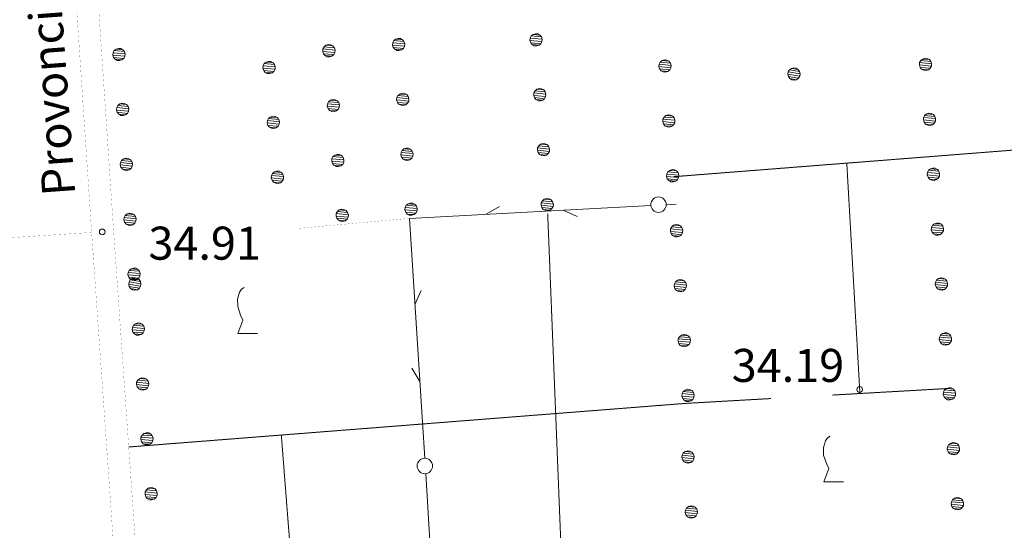
# Model space of a CAD drawing. Units: inches. Extents: x 1424800 to 1436565, y 4495307 to 4504127.
# Drawn here: x 1433294 to 1433741, y 4501674 to 4501906 of the extents above; entities that cross this region are included whole.
import ezdxf
from ezdxf.enums import TextEntityAlignment as Align

# ---------------------------------------------------------------- set-up
doc = ezdxf.new("R2010")
doc.units = ezdxf.units.IN
doc.header["$MEASUREMENT"] = 0
doc.linetypes.add('HIDDEN', pattern=[0.375, 0.25, -0.125])
for name, color, linetype, lineweight in [('ALBERO', 7, 'Continuous', 0), ('CARRARECCIA', 7, 'Continuous', 0), ('DIVIS_COLTU', 7, 'Continuous', 0), ('LIMITE_BOSCO', 7, 'Continuous', 0), ('PUNTO_QUOTA', 7, 'Continuous', 0), ('QUOTA', 7, 'Continuous', 0), ('SIEPE', 7, 'Continuous', 0), ('STRADA_1_CORSIA', 7, 'Continuous', 0), ('TOPONOMAS', 7, 'Continuous', 0), ('VITE', 7, 'Continuous', 0)]:
    doc.layers.add(name, color=color, linetype=linetype, lineweight=lineweight)
doc.styles.add('ROMANT', font='ROMANT.shx', dxfattribs={"height": 0.2})
doc.styles.add('TEL', font='TEL.shx', dxfattribs={"height": 0.2})

# ---------------------------------------------------------------- blocks, each defined once
blk = doc.blocks.new('ALBERO')
at = {"layer": 'ALBERO', "color": 3, "linetype": 'Continuous'}
mesh = blk.add_polyface(dxfattribs=at)
corners = [(1.81, 2.05), (-1.24, 2.55), (2.46, 1.15), (-2.14, 1.95), (2.71, 0.1), (-2.74, 1), (2.51, -1), (-2.89, -0.05), (1.96, -1.9), (-2.64, -1.15), (1.06, -2.55), (-2.04, -2.05), (-0.04, -2.8), (-1.09, -2.6), (-0.19, 2.8), (0.91, 2.65)]
mesh.append_faces([[corners[k] for k in face] for face in [(1, 0, 15, 14), (10, 11, 13, 12)]], dxfattribs={"vtx0": -1, "color": 3})
mesh.append_faces([[corners[k] for k in face] for face in [(0, 1, 3, 2), (2, 3, 5, 4), (4, 5, 7, 6), (6, 7, 9, 8), (8, 9, 11, 10)]], dxfattribs={"vtx0": -1, "vtx2": -1, "color": 3})
blk = doc.blocks.new('VITE')
at = {"layer": 'VITE', "color": 3, "linetype": 'Continuous'}
blk.add_lwpolyline([(4.49, 0), (-4.49, 0), (-2.25, 6.07), (-3.26, 8.37), (-4.56, 12.24), (-4.67, 15.62), (-3.77, 18.76), (-2.87, 20.12), (-1.63, 20.83)], dxfattribs=at)
blk = doc.blocks.new('PUNTO')
at = {"layer": 'PUNTO_QUOTA', "color": 1, "linetype": 'Continuous'}
blk.add_circle((0, 0), 1.3, dxfattribs=at)

msp = doc.modelspace()

# ---------------------------------------------------------------- linework, layer by layer
at = {"layer": 'CARRARECCIA', "color": 1, "linetype": 'Continuous', "const_width": 0.05}
for points in [[(1433352.06, 4501811.89), (1433350.97, 4501811.93)], [(1433470.68, 4501815.68), (1433420.88, 4501811.21)], [(1433326.3, 4501809.3), (1433276.41, 4501806.06)], [(1433400.94, 4501810.2), (1433397.09, 4501810.33)]]:
    msp.add_lwpolyline(points, dxfattribs=at)
at = {"layer": 'DIVIS_COLTU', "color": 3, "linetype": 'HIDDEN'}
for p, q in [((1433590.78, 4501834.62), (1433828.89, 4501853.26)), ((1433669.48, 4501840.78), (1433675.44, 4501736.15)), ((1433540.32, 4501648.14), (1433533.55, 4501817.91)), ((1433662.95, 4501735.41), (1433714.53, 4501738.34)), ((1433343.15, 4501711.82), (1433596.25, 4501731.63)), ((1433596.25, 4501731.63), (1433635.03, 4501733.83)), ((1433412.5, 4501717.25), (1433427.89, 4501520.36))]:
    msp.add_line(p, q, dxfattribs=at)
at = {"layer": 'SIEPE', "color": 3, "linetype": 'Continuous'}
for p, q in [((1433470.68, 4501815.68), (1433580.43, 4501821.52)), ((1433505.63, 4501817.55), (1433511.63, 4501821.12)), ((1433587.4, 4501821.89), (1433591.88, 4501822.13)), ((1433540.58, 4501819.4), (1433546.94, 4501816.47)), ((1433473.23, 4501776.54), (1433476.08, 4501782.93)), ((1433475.49, 4501741.62), (1433471.85, 4501747.57)), ((1433484.81, 4501590.01), (1433478.13, 4501699.72))]:
    msp.add_line(p, q, dxfattribs=at)
msp.add_lwpolyline([(1433477.7, 4501706.69), (1433476.7, 4501723.17), (1433470.68, 4501815.68)], dxfattribs=at)
for centre in [(1433583.9, 4501821.92), (1433477.7, 4501703.19)]:
    msp.add_circle(centre, 3.5, dxfattribs=at)
at = {"layer": 'STRADA_1_CORSIA', "color": 1, "linetype": 'Continuous', "const_width": 0.05}
for points in [[(1433302.09, 4502163), (1433313.12, 4502005.94), (1433326.22, 4501810.45), (1433341.06, 4501598.47), (1433350.31, 4501461.25)], [(1433312.15, 4502162.65), (1433323.1, 4502006.62), (1433336.2, 4501811.13), (1433351.04, 4501599.15), (1433360.19, 4501463.42)]]:
    msp.add_lwpolyline(points, dxfattribs=at)

# ---------------------------------------------------------------- block references
at = {"layer": 'ALBERO', "color": 3, "linetype": 'Continuous'}
for p in [(1433645.6, 4501881.22), (1433346.02, 4501785.83)]:
    msp.add_blockref('ALBERO', p, dxfattribs=at)
at = {"layer": 'PUNTO_QUOTA', "color": 1, "linetype": 'Continuous'}
for p in [(1433331.11, 4501809.52), (1433675.34, 4501737.94)]:
    msp.add_blockref('PUNTO', p, dxfattribs=at)
at = {"layer": 'VITE', "color": 3, "linetype": 'Continuous'}
for p in [(1433397.23, 4501763.4), (1433663.51, 4501695.93)]:
    msp.add_blockref('VITE', p, dxfattribs=at)

# ---------------------------------------------------------------- texts
at = {"layer": 'QUOTA', "color": 7, "linetype": 'Continuous', "style": 'ROMANT'}
for s, p in [('34.91', (1433352.11, 4501811.92)), ('34.19', (1433617.18, 4501756.38))]:
    msp.add_text(s, height=15, dxfattribs=at).set_placement(p, align=Align.TOP_LEFT)
at = {"layer": 'TOPONOMAS', "color": 4, "linetype": 'Continuous', "style": 'TEL'}
msp.add_text('Provonciale', height=15, rotation=94.166, dxfattribs=at).set_placement((1433303.95, 4501825.39), align=Align.TOP_LEFT)

# ---------------------------------------------------------------- meshes
at = {"layer": 'LIMITE_BOSCO', "color": 3, "linetype": 'Continuous'}
mesh = msp.add_polyface(dxfattribs=at)
corners = [(1433467.59, 4501896.87), (1433464.46, 4501897.13), (1433468.25, 4501896.02), (1433463.61, 4501896.47), (1433468.58, 4501894.99), (1433463.13, 4501895.48), (1433468.52, 4501893.88), (1433463.01, 4501894.42), (1433467.99, 4501892.94), (1433463.34, 4501893.34), (1433467.14, 4501892.22), (1433464.06, 4501892.49), (1433466.11, 4501891.89), (1433465, 4501892.01), (1433465.54, 4501897.47), (1433466.6, 4501897.4)]
mesh.append_faces([[corners[k] for k in face] for face in [(1, 0, 15, 14), (10, 11, 13, 12)]], dxfattribs={"vtx0": -1, "color": 3})
mesh.append_faces([[corners[k] for k in face] for face in [(0, 1, 3, 2), (2, 3, 5, 4), (4, 5, 7, 6), (6, 7, 9, 8), (8, 9, 11, 10)]], dxfattribs={"vtx0": -1, "vtx2": -1, "color": 3})
mesh = msp.add_polyface(dxfattribs=at)
corners = [(1433530.04, 4501898.98), (1433526.97, 4501899.28), (1433530.75, 4501898.13), (1433526.11, 4501898.57), (1433531.08, 4501897.05), (1433525.58, 4501897.63), (1433530.95, 4501895.99), (1433525.5, 4501896.52), (1433530.46, 4501895), (1433525.82, 4501895.49), (1433529.61, 4501894.34), (1433526.48, 4501894.63), (1433528, 4501899.6), (1433529.11, 4501899.47), (1433528.53, 4501894.02), (1433527.47, 4501894.1)]
mesh.append_faces([[corners[k] for k in face] for face in [(1, 0, 13, 12), (10, 11, 15, 14)]], dxfattribs={"vtx0": -1, "color": 3})
mesh.append_faces([[corners[k] for k in face] for face in [(0, 1, 3, 2), (2, 3, 5, 4), (4, 5, 7, 6), (6, 7, 9, 8), (8, 9, 11, 10)]], dxfattribs={"vtx0": -1, "vtx2": -1, "color": 3})
mesh = msp.add_polyface(dxfattribs=at)
corners = [(1433340.53, 4501892.31), (1433337.46, 4501892.6), (1433341.24, 4501891.45), (1433336.6, 4501891.9), (1433341.56, 4501890.37), (1433336.06, 4501890.96), (1433341.43, 4501889.31), (1433335.99, 4501889.85), (1433340.95, 4501888.33), (1433336.3, 4501888.82), (1433340.09, 4501887.67), (1433336.96, 4501887.96), (1433338.49, 4501892.92), (1433339.6, 4501892.8), (1433339.01, 4501887.35), (1433337.95, 4501887.43)]
mesh.append_faces([[corners[k] for k in face] for face in [(1, 0, 13, 12), (10, 11, 15, 14)]], dxfattribs={"vtx0": -1, "color": 3})
mesh.append_faces([[corners[k] for k in face] for face in [(0, 1, 3, 2), (2, 3, 5, 4), (4, 5, 7, 6), (6, 7, 9, 8), (8, 9, 11, 10)]], dxfattribs={"vtx0": -1, "vtx2": -1, "color": 3})
mesh = msp.add_polyface(dxfattribs=at)
corners = [(1433435.88, 4501894.05), (1433432.8, 4501894.31), (1433436.6, 4501893.21), (1433431.96, 4501893.59), (1433436.94, 4501892.13), (1433431.43, 4501892.64), (1433436.83, 4501891.07), (1433431.37, 4501891.53), (1433436.35, 4501890.08), (1433431.7, 4501890.51), (1433435.51, 4501889.41), (1433432.38, 4501889.66), (1433433.83, 4501894.64), (1433434.94, 4501894.53), (1433434.43, 4501889.07), (1433433.37, 4501889.14)]
mesh.append_faces([[corners[k] for k in face] for face in [(1, 0, 13, 12), (10, 11, 15, 14)]], dxfattribs={"vtx0": -1, "color": 3})
mesh.append_faces([[corners[k] for k in face] for face in [(0, 1, 3, 2), (2, 3, 5, 4), (4, 5, 7, 6), (6, 7, 9, 8), (8, 9, 11, 10)]], dxfattribs={"vtx0": -1, "vtx2": -1, "color": 3})
mesh = msp.add_polyface(dxfattribs=at)
corners = [(1433707.04, 4501887.81), (1433703.91, 4501888.09), (1433707.7, 4501886.96), (1433703.06, 4501887.42), (1433708.03, 4501885.93), (1433702.58, 4501886.44), (1433707.96, 4501884.82), (1433702.45, 4501885.37), (1433707.43, 4501883.88), (1433702.78, 4501884.29), (1433706.58, 4501883.17), (1433703.5, 4501883.44), (1433705.55, 4501882.84), (1433704.43, 4501882.96), (1433704.99, 4501888.42), (1433706.05, 4501888.34)]
mesh.append_faces([[corners[k] for k in face] for face in [(1, 0, 15, 14), (10, 11, 13, 12)]], dxfattribs={"vtx0": -1, "color": 3})
mesh.append_faces([[corners[k] for k in face] for face in [(0, 1, 3, 2), (2, 3, 5, 4), (4, 5, 7, 6), (6, 7, 9, 8), (8, 9, 11, 10)]], dxfattribs={"vtx0": -1, "vtx2": -1, "color": 3})
mesh = msp.add_polyface(dxfattribs=at)
corners = [(1433408.73, 4501886.41), (1433405.6, 4501886.67), (1433409.4, 4501885.56), (1433404.75, 4501886.01), (1433409.73, 4501884.53), (1433404.27, 4501885.02), (1433409.66, 4501883.42), (1433404.15, 4501883.96), (1433409.13, 4501882.48), (1433404.49, 4501882.88), (1433408.28, 4501881.76), (1433405.2, 4501882.03), (1433407.26, 4501881.44), (1433406.14, 4501881.55), (1433406.68, 4501887.01), (1433407.74, 4501886.94)]
mesh.append_faces([[corners[k] for k in face] for face in [(1, 0, 15, 14), (10, 11, 13, 12)]], dxfattribs={"vtx0": -1, "color": 3})
mesh.append_faces([[corners[k] for k in face] for face in [(0, 1, 3, 2), (2, 3, 5, 4), (4, 5, 7, 6), (6, 7, 9, 8), (8, 9, 11, 10)]], dxfattribs={"vtx0": -1, "vtx2": -1, "color": 3})
mesh = msp.add_polyface(dxfattribs=at)
corners = [(1433588.62, 4501887.11), (1433585.54, 4501887.39), (1433589.33, 4501886.25), (1433584.69, 4501886.68), (1433589.65, 4501885.17), (1433584.15, 4501885.74), (1433589.53, 4501884.11), (1433584.08, 4501884.63), (1433589.05, 4501883.13), (1433584.4, 4501883.6), (1433588.19, 4501882.47), (1433585.06, 4501882.75), (1433586.57, 4501887.71), (1433587.68, 4501887.59), (1433587.11, 4501882.14), (1433586.05, 4501882.22)]
mesh.append_faces([[corners[k] for k in face] for face in [(1, 0, 13, 12), (10, 11, 15, 14)]], dxfattribs={"vtx0": -1, "color": 3})
mesh.append_faces([[corners[k] for k in face] for face in [(0, 1, 3, 2), (2, 3, 5, 4), (4, 5, 7, 6), (6, 7, 9, 8), (8, 9, 11, 10)]], dxfattribs={"vtx0": -1, "vtx2": -1, "color": 3})
mesh = msp.add_polyface(dxfattribs=at)
corners = [(1433531.73, 4501874.03), (1433528.65, 4501874.32), (1433532.44, 4501873.17), (1433527.8, 4501873.61), (1433532.76, 4501872.09), (1433527.26, 4501872.67), (1433532.63, 4501871.03), (1433527.18, 4501871.57), (1433532.15, 4501870.05), (1433527.5, 4501870.54), (1433531.29, 4501869.39), (1433528.16, 4501869.68), (1433529.68, 4501874.64), (1433530.79, 4501874.52), (1433530.21, 4501869.06), (1433529.15, 4501869.14)]
mesh.append_faces([[corners[k] for k in face] for face in [(1, 0, 13, 12), (10, 11, 15, 14)]], dxfattribs={"vtx0": -1, "color": 3})
mesh.append_faces([[corners[k] for k in face] for face in [(0, 1, 3, 2), (2, 3, 5, 4), (4, 5, 7, 6), (6, 7, 9, 8), (8, 9, 11, 10)]], dxfattribs={"vtx0": -1, "vtx2": -1, "color": 3})
mesh = msp.add_polyface(dxfattribs=at)
corners = [(1433469.48, 4501871.93), (1433466.35, 4501872.19), (1433470.14, 4501871.08), (1433465.5, 4501871.53), (1433470.47, 4501870.05), (1433465.02, 4501870.54), (1433470.41, 4501868.94), (1433464.9, 4501869.48), (1433469.88, 4501868), (1433465.23, 4501868.4), (1433469.03, 4501867.28), (1433465.95, 4501867.55), (1433468, 4501866.95), (1433466.89, 4501867.07), (1433467.43, 4501872.53), (1433468.49, 4501872.46)]
mesh.append_faces([[corners[k] for k in face] for face in [(1, 0, 15, 14), (10, 11, 13, 12)]], dxfattribs={"vtx0": -1, "color": 3})
mesh.append_faces([[corners[k] for k in face] for face in [(0, 1, 3, 2), (2, 3, 5, 4), (4, 5, 7, 6), (6, 7, 9, 8), (8, 9, 11, 10)]], dxfattribs={"vtx0": -1, "vtx2": -1, "color": 3})
mesh = msp.add_polyface(dxfattribs=at)
corners = [(1433342.19, 4501867.35), (1433339.12, 4501867.65), (1433342.9, 4501866.5), (1433338.26, 4501866.94), (1433343.22, 4501865.42), (1433337.72, 4501866), (1433343.09, 4501864.36), (1433337.65, 4501864.9), (1433342.61, 4501863.37), (1433337.97, 4501863.87), (1433341.75, 4501862.71), (1433338.62, 4501863.01), (1433340.15, 4501867.97), (1433341.26, 4501867.84), (1433340.67, 4501862.39), (1433339.61, 4501862.47)]
mesh.append_faces([[corners[k] for k in face] for face in [(1, 0, 13, 12), (10, 11, 15, 14)]], dxfattribs={"vtx0": -1, "color": 3})
mesh.append_faces([[corners[k] for k in face] for face in [(0, 1, 3, 2), (2, 3, 5, 4), (4, 5, 7, 6), (6, 7, 9, 8), (8, 9, 11, 10)]], dxfattribs={"vtx0": -1, "vtx2": -1, "color": 3})
mesh = msp.add_polyface(dxfattribs=at)
corners = [(1433437.89, 4501869.12), (1433434.81, 4501869.38), (1433438.61, 4501868.28), (1433433.97, 4501868.66), (1433438.95, 4501867.2), (1433433.44, 4501867.71), (1433438.84, 4501866.14), (1433433.38, 4501866.6), (1433438.36, 4501865.15), (1433433.72, 4501865.58), (1433437.52, 4501864.48), (1433434.39, 4501864.73), (1433435.84, 4501869.71), (1433436.95, 4501869.6), (1433436.44, 4501864.14), (1433435.38, 4501864.21)]
mesh.append_faces([[corners[k] for k in face] for face in [(1, 0, 13, 12), (10, 11, 15, 14)]], dxfattribs={"vtx0": -1, "color": 3})
mesh.append_faces([[corners[k] for k in face] for face in [(0, 1, 3, 2), (2, 3, 5, 4), (4, 5, 7, 6), (6, 7, 9, 8), (8, 9, 11, 10)]], dxfattribs={"vtx0": -1, "vtx2": -1, "color": 3})
mesh = msp.add_polyface(dxfattribs=at)
corners = [(1433410.63, 4501861.47), (1433407.5, 4501861.74), (1433411.3, 4501860.62), (1433406.65, 4501861.07), (1433411.63, 4501859.59), (1433406.18, 4501860.08), (1433411.56, 4501858.49), (1433406.06, 4501859.02), (1433411.03, 4501857.54), (1433406.39, 4501857.94), (1433410.18, 4501856.83), (1433407.11, 4501857.09), (1433409.16, 4501856.5), (1433408.04, 4501856.61), (1433408.58, 4501862.07), (1433409.64, 4501862)]
mesh.append_faces([[corners[k] for k in face] for face in [(1, 0, 15, 14), (10, 11, 13, 12)]], dxfattribs={"vtx0": -1, "color": 3})
mesh.append_faces([[corners[k] for k in face] for face in [(0, 1, 3, 2), (2, 3, 5, 4), (4, 5, 7, 6), (6, 7, 9, 8), (8, 9, 11, 10)]], dxfattribs={"vtx0": -1, "vtx2": -1, "color": 3})
mesh = msp.add_polyface(dxfattribs=at)
corners = [(1433590.37, 4501862.16), (1433587.29, 4501862.44), (1433591.08, 4501861.31), (1433586.44, 4501861.73), (1433591.4, 4501860.23), (1433585.9, 4501860.79), (1433591.28, 4501859.16), (1433585.83, 4501859.68), (1433590.8, 4501858.18), (1433586.15, 4501858.65), (1433589.94, 4501857.52), (1433586.81, 4501857.8), (1433588.32, 4501862.77), (1433589.43, 4501862.64), (1433588.86, 4501857.19), (1433587.8, 4501857.27)]
mesh.append_faces([[corners[k] for k in face] for face in [(1, 0, 13, 12), (10, 11, 15, 14)]], dxfattribs={"vtx0": -1, "color": 3})
mesh.append_faces([[corners[k] for k in face] for face in [(0, 1, 3, 2), (2, 3, 5, 4), (4, 5, 7, 6), (6, 7, 9, 8), (8, 9, 11, 10)]], dxfattribs={"vtx0": -1, "vtx2": -1, "color": 3})
mesh = msp.add_polyface(dxfattribs=at)
corners = [(1433708.85, 4501862.87), (1433705.73, 4501863.14), (1433709.52, 4501862.01), (1433704.87, 4501862.48), (1433709.84, 4501860.99), (1433704.39, 4501861.49), (1433709.77, 4501859.88), (1433704.27, 4501860.43), (1433709.24, 4501858.94), (1433704.6, 4501859.35), (1433708.39, 4501858.22), (1433705.31, 4501858.5), (1433707.36, 4501857.9), (1433706.25, 4501858.02), (1433706.8, 4501863.47), (1433707.86, 4501863.4)]
mesh.append_faces([[corners[k] for k in face] for face in [(1, 0, 15, 14), (10, 11, 13, 12)]], dxfattribs={"vtx0": -1, "color": 3})
mesh.append_faces([[corners[k] for k in face] for face in [(0, 1, 3, 2), (2, 3, 5, 4), (4, 5, 7, 6), (6, 7, 9, 8), (8, 9, 11, 10)]], dxfattribs={"vtx0": -1, "vtx2": -1, "color": 3})
mesh = msp.add_polyface(dxfattribs=at)
corners = [(1433471.37, 4501846.99), (1433468.24, 4501847.26), (1433472.03, 4501846.14), (1433467.39, 4501846.59), (1433472.36, 4501845.11), (1433466.91, 4501845.6), (1433472.3, 4501844), (1433466.79, 4501844.54), (1433471.76, 4501843.06), (1433467.12, 4501843.46), (1433470.92, 4501842.34), (1433467.84, 4501842.61), (1433469.89, 4501842.02), (1433468.78, 4501842.13), (1433469.32, 4501847.59), (1433470.37, 4501847.52)]
mesh.append_faces([[corners[k] for k in face] for face in [(1, 0, 15, 14), (10, 11, 13, 12)]], dxfattribs={"vtx0": -1, "color": 3})
mesh.append_faces([[corners[k] for k in face] for face in [(0, 1, 3, 2), (2, 3, 5, 4), (4, 5, 7, 6), (6, 7, 9, 8), (8, 9, 11, 10)]], dxfattribs={"vtx0": -1, "vtx2": -1, "color": 3})
mesh = msp.add_polyface(dxfattribs=at)
corners = [(1433533.41, 4501849.07), (1433530.33, 4501849.37), (1433534.12, 4501848.22), (1433529.48, 4501848.66), (1433534.44, 4501847.14), (1433528.94, 4501847.72), (1433534.31, 4501846.08), (1433528.86, 4501846.61), (1433533.83, 4501845.09), (1433529.18, 4501845.58), (1433532.97, 4501844.43), (1433529.84, 4501844.72), (1433531.36, 4501849.69), (1433532.47, 4501849.56), (1433531.89, 4501844.11), (1433530.83, 4501844.19)]
mesh.append_faces([[corners[k] for k in face] for face in [(1, 0, 13, 12), (10, 11, 15, 14)]], dxfattribs={"vtx0": -1, "color": 3})
mesh.append_faces([[corners[k] for k in face] for face in [(0, 1, 3, 2), (2, 3, 5, 4), (4, 5, 7, 6), (6, 7, 9, 8), (8, 9, 11, 10)]], dxfattribs={"vtx0": -1, "vtx2": -1, "color": 3})
mesh = msp.add_polyface(dxfattribs=at)
corners = [(1433343.85, 4501842.4), (1433340.78, 4501842.7), (1433344.56, 4501841.54), (1433339.92, 4501841.99), (1433344.89, 4501840.46), (1433339.38, 4501841.05), (1433344.76, 4501839.4), (1433339.31, 4501839.94), (1433344.27, 4501838.42), (1433339.63, 4501838.91), (1433343.41, 4501837.76), (1433340.29, 4501838.05), (1433341.81, 4501843.01), (1433342.92, 4501842.89), (1433342.33, 4501837.44), (1433341.27, 4501837.52)]
mesh.append_faces([[corners[k] for k in face] for face in [(1, 0, 13, 12), (10, 11, 15, 14)]], dxfattribs={"vtx0": -1, "color": 3})
mesh.append_faces([[corners[k] for k in face] for face in [(0, 1, 3, 2), (2, 3, 5, 4), (4, 5, 7, 6), (6, 7, 9, 8), (8, 9, 11, 10)]], dxfattribs={"vtx0": -1, "vtx2": -1, "color": 3})
mesh = msp.add_polyface(dxfattribs=at)
corners = [(1433439.9, 4501844.2), (1433436.82, 4501844.45), (1433440.62, 4501843.35), (1433435.98, 4501843.73), (1433440.96, 4501842.27), (1433435.45, 4501842.78), (1433440.85, 4501841.21), (1433435.39, 4501841.67), (1433440.38, 4501840.22), (1433435.73, 4501840.65), (1433439.53, 4501839.55), (1433436.4, 4501839.8), (1433437.85, 4501844.78), (1433438.96, 4501844.67), (1433438.45, 4501839.21), (1433437.39, 4501839.28)]
mesh.append_faces([[corners[k] for k in face] for face in [(1, 0, 13, 12), (10, 11, 15, 14)]], dxfattribs={"vtx0": -1, "color": 3})
mesh.append_faces([[corners[k] for k in face] for face in [(0, 1, 3, 2), (2, 3, 5, 4), (4, 5, 7, 6), (6, 7, 9, 8), (8, 9, 11, 10)]], dxfattribs={"vtx0": -1, "vtx2": -1, "color": 3})
mesh = msp.add_polyface(dxfattribs=at)
corners = [(1433710.67, 4501837.92), (1433707.54, 4501838.2), (1433711.33, 4501837.07), (1433706.68, 4501837.53), (1433711.66, 4501836.04), (1433706.21, 4501836.55), (1433711.59, 4501834.93), (1433706.08, 4501835.49), (1433711.05, 4501833.99), (1433706.41, 4501834.41), (1433710.2, 4501833.28), (1433707.12, 4501833.56), (1433709.17, 4501832.95), (1433708.06, 4501833.07), (1433708.62, 4501838.53), (1433709.68, 4501838.45)]
mesh.append_faces([[corners[k] for k in face] for face in [(1, 0, 15, 14), (10, 11, 13, 12)]], dxfattribs={"vtx0": -1, "color": 3})
mesh.append_faces([[corners[k] for k in face] for face in [(0, 1, 3, 2), (2, 3, 5, 4), (4, 5, 7, 6), (6, 7, 9, 8), (8, 9, 11, 10)]], dxfattribs={"vtx0": -1, "vtx2": -1, "color": 3})
mesh = msp.add_polyface(dxfattribs=at)
corners = [(1433412.53, 4501836.54), (1433409.4, 4501836.8), (1433413.2, 4501835.68), (1433408.55, 4501836.13), (1433413.53, 4501834.66), (1433408.08, 4501835.14), (1433413.46, 4501833.55), (1433407.96, 4501834.08), (1433412.93, 4501832.61), (1433408.29, 4501833), (1433412.09, 4501831.89), (1433409.01, 4501832.16), (1433411.06, 4501831.56), (1433409.95, 4501831.68), (1433410.48, 4501837.13), (1433411.54, 4501837.06)]
mesh.append_faces([[corners[k] for k in face] for face in [(1, 0, 15, 14), (10, 11, 13, 12)]], dxfattribs={"vtx0": -1, "color": 3})
mesh.append_faces([[corners[k] for k in face] for face in [(0, 1, 3, 2), (2, 3, 5, 4), (4, 5, 7, 6), (6, 7, 9, 8), (8, 9, 11, 10)]], dxfattribs={"vtx0": -1, "vtx2": -1, "color": 3})
mesh = msp.add_polyface(dxfattribs=at)
corners = [(1433592.12, 4501837.21), (1433589.04, 4501837.49), (1433592.83, 4501836.36), (1433588.19, 4501836.78), (1433593.15, 4501835.28), (1433587.65, 4501835.84), (1433593.03, 4501834.22), (1433587.58, 4501834.74), (1433592.55, 4501833.23), (1433587.9, 4501833.71), (1433591.69, 4501832.57), (1433588.56, 4501832.85), (1433590.07, 4501837.82), (1433591.18, 4501837.69), (1433590.61, 4501832.24), (1433589.55, 4501832.32)]
mesh.append_faces([[corners[k] for k in face] for face in [(1, 0, 13, 12), (10, 11, 15, 14)]], dxfattribs={"vtx0": -1, "color": 3})
mesh.append_faces([[corners[k] for k in face] for face in [(0, 1, 3, 2), (2, 3, 5, 4), (4, 5, 7, 6), (6, 7, 9, 8), (8, 9, 11, 10)]], dxfattribs={"vtx0": -1, "vtx2": -1, "color": 3})
mesh = msp.add_polyface(dxfattribs=at)
corners = [(1433473.26, 4501822.05), (1433470.13, 4501822.32), (1433473.92, 4501821.2), (1433469.27, 4501821.65), (1433474.25, 4501820.17), (1433468.8, 4501820.66), (1433474.18, 4501819.06), (1433468.68, 4501819.6), (1433473.65, 4501818.12), (1433469.01, 4501818.52), (1433472.81, 4501817.41), (1433469.73, 4501817.67), (1433471.78, 4501817.08), (1433470.67, 4501817.19), (1433471.2, 4501822.65), (1433472.26, 4501822.58)]
mesh.append_faces([[corners[k] for k in face] for face in [(1, 0, 15, 14), (10, 11, 13, 12)]], dxfattribs={"vtx0": -1, "color": 3})
mesh.append_faces([[corners[k] for k in face] for face in [(0, 1, 3, 2), (2, 3, 5, 4), (4, 5, 7, 6), (6, 7, 9, 8), (8, 9, 11, 10)]], dxfattribs={"vtx0": -1, "vtx2": -1, "color": 3})
mesh = msp.add_polyface(dxfattribs=at)
corners = [(1433535.09, 4501824.12), (1433532.01, 4501824.41), (1433535.8, 4501823.27), (1433531.16, 4501823.71), (1433536.12, 4501822.19), (1433530.62, 4501822.77), (1433535.99, 4501821.13), (1433530.55, 4501821.66), (1433535.51, 4501820.14), (1433530.87, 4501820.63), (1433534.65, 4501819.48), (1433531.52, 4501819.77), (1433533.04, 4501824.74), (1433534.16, 4501824.61), (1433533.57, 4501819.16), (1433532.51, 4501819.24)]
mesh.append_faces([[corners[k] for k in face] for face in [(1, 0, 13, 12), (10, 11, 15, 14)]], dxfattribs={"vtx0": -1, "color": 3})
mesh.append_faces([[corners[k] for k in face] for face in [(0, 1, 3, 2), (2, 3, 5, 4), (4, 5, 7, 6), (6, 7, 9, 8), (8, 9, 11, 10)]], dxfattribs={"vtx0": -1, "vtx2": -1, "color": 3})
mesh = msp.add_polyface(dxfattribs=at)
corners = [(1433345.52, 4501817.44), (1433342.44, 4501817.74), (1433346.22, 4501816.59), (1433341.58, 4501817.03), (1433346.55, 4501815.51), (1433341.05, 4501816.09), (1433346.42, 4501814.45), (1433340.97, 4501814.99), (1433345.93, 4501813.46), (1433341.29, 4501813.96), (1433345.07, 4501812.8), (1433341.95, 4501813.1), (1433343.47, 4501818.06), (1433344.58, 4501817.93), (1433343.99, 4501812.48), (1433342.93, 4501812.56)]
mesh.append_faces([[corners[k] for k in face] for face in [(1, 0, 13, 12), (10, 11, 15, 14)]], dxfattribs={"vtx0": -1, "color": 3})
mesh.append_faces([[corners[k] for k in face] for face in [(0, 1, 3, 2), (2, 3, 5, 4), (4, 5, 7, 6), (6, 7, 9, 8), (8, 9, 11, 10)]], dxfattribs={"vtx0": -1, "vtx2": -1, "color": 3})
mesh = msp.add_polyface(dxfattribs=at)
corners = [(1433441.92, 4501819.27), (1433438.83, 4501819.52), (1433442.64, 4501818.42), (1433437.99, 4501818.8), (1433442.97, 4501817.35), (1433437.46, 4501817.85), (1433442.86, 4501816.28), (1433437.4, 4501816.75), (1433442.39, 4501815.29), (1433437.74, 4501815.72), (1433441.54, 4501814.62), (1433438.41, 4501814.87), (1433439.86, 4501819.85), (1433440.97, 4501819.74), (1433440.46, 4501814.28), (1433439.4, 4501814.35)]
mesh.append_faces([[corners[k] for k in face] for face in [(1, 0, 13, 12), (10, 11, 15, 14)]], dxfattribs={"vtx0": -1, "color": 3})
mesh.append_faces([[corners[k] for k in face] for face in [(0, 1, 3, 2), (2, 3, 5, 4), (4, 5, 7, 6), (6, 7, 9, 8), (8, 9, 11, 10)]], dxfattribs={"vtx0": -1, "vtx2": -1, "color": 3})
mesh = msp.add_polyface(dxfattribs=at)
corners = [(1433593.87, 4501812.26), (1433590.79, 4501812.55), (1433594.58, 4501811.41), (1433589.94, 4501811.83), (1433594.9, 4501810.33), (1433589.4, 4501810.89), (1433594.78, 4501809.27), (1433589.33, 4501809.79), (1433594.3, 4501808.28), (1433589.65, 4501808.76), (1433593.44, 4501807.62), (1433590.31, 4501807.9), (1433591.82, 4501812.87), (1433592.93, 4501812.75), (1433592.36, 4501807.29), (1433591.3, 4501807.37)]
mesh.append_faces([[corners[k] for k in face] for face in [(1, 0, 13, 12), (10, 11, 15, 14)]], dxfattribs={"vtx0": -1, "color": 3})
mesh.append_faces([[corners[k] for k in face] for face in [(0, 1, 3, 2), (2, 3, 5, 4), (4, 5, 7, 6), (6, 7, 9, 8), (8, 9, 11, 10)]], dxfattribs={"vtx0": -1, "vtx2": -1, "color": 3})
mesh = msp.add_polyface(dxfattribs=at)
corners = [(1433712.48, 4501812.98), (1433709.35, 4501813.25), (1433713.14, 4501812.13), (1433708.5, 4501812.59), (1433713.47, 4501811.1), (1433708.02, 4501811.6), (1433713.4, 4501809.99), (1433707.9, 4501810.54), (1433712.87, 4501809.05), (1433708.22, 4501809.46), (1433712.02, 4501808.33), (1433708.94, 4501808.61), (1433710.99, 4501808.01), (1433709.88, 4501808.13), (1433710.43, 4501813.58), (1433711.49, 4501813.51)]
mesh.append_faces([[corners[k] for k in face] for face in [(1, 0, 15, 14), (10, 11, 13, 12)]], dxfattribs={"vtx0": -1, "color": 3})
mesh.append_faces([[corners[k] for k in face] for face in [(0, 1, 3, 2), (2, 3, 5, 4), (4, 5, 7, 6), (6, 7, 9, 8), (8, 9, 11, 10)]], dxfattribs={"vtx0": -1, "vtx2": -1, "color": 3})
mesh = msp.add_polyface(dxfattribs=at)
corners = [(1433347.33, 4501792.52), (1433344.25, 4501792.78), (1433348.05, 4501791.67), (1433343.4, 4501792.06), (1433348.38, 4501790.59), (1433342.87, 4501791.12), (1433348.26, 4501789.53), (1433342.81, 4501790.01), (1433347.79, 4501788.54), (1433343.14, 4501788.98), (1433346.94, 4501787.87), (1433343.81, 4501788.13), (1433345.27, 4501793.11), (1433346.39, 4501793), (1433345.86, 4501787.54), (1433344.8, 4501787.61)]
mesh.append_faces([[corners[k] for k in face] for face in [(1, 0, 13, 12), (10, 11, 15, 14)]], dxfattribs={"vtx0": -1, "color": 3})
mesh.append_faces([[corners[k] for k in face] for face in [(0, 1, 3, 2), (2, 3, 5, 4), (4, 5, 7, 6), (6, 7, 9, 8), (8, 9, 11, 10)]], dxfattribs={"vtx0": -1, "vtx2": -1, "color": 3})
mesh = msp.add_polyface(dxfattribs=at)
corners = [(1433595.62, 4501787.31), (1433592.54, 4501787.6), (1433596.33, 4501786.46), (1433591.69, 4501786.89), (1433596.65, 4501785.38), (1433591.15, 4501785.95), (1433596.53, 4501784.32), (1433591.08, 4501784.84), (1433596.05, 4501783.33), (1433591.4, 4501783.81), (1433595.19, 4501782.67), (1433592.06, 4501782.95), (1433593.57, 4501787.92), (1433594.68, 4501787.8), (1433594.11, 4501782.34), (1433593.05, 4501782.42)]
mesh.append_faces([[corners[k] for k in face] for face in [(1, 0, 13, 12), (10, 11, 15, 14)]], dxfattribs={"vtx0": -1, "color": 3})
mesh.append_faces([[corners[k] for k in face] for face in [(0, 1, 3, 2), (2, 3, 5, 4), (4, 5, 7, 6), (6, 7, 9, 8), (8, 9, 11, 10)]], dxfattribs={"vtx0": -1, "vtx2": -1, "color": 3})
mesh = msp.add_polyface(dxfattribs=at)
corners = [(1433714.29, 4501788.04), (1433711.17, 4501788.31), (1433714.96, 4501787.18), (1433710.31, 4501787.65), (1433715.28, 4501786.15), (1433709.83, 4501786.66), (1433715.21, 4501785.05), (1433709.71, 4501785.6), (1433714.68, 4501784.1), (1433710.04, 4501784.52), (1433713.83, 4501783.39), (1433710.75, 4501783.67), (1433712.8, 4501783.06), (1433711.69, 4501783.18), (1433712.25, 4501788.64), (1433713.3, 4501788.57)]
mesh.append_faces([[corners[k] for k in face] for face in [(1, 0, 15, 14), (10, 11, 13, 12)]], dxfattribs={"vtx0": -1, "color": 3})
mesh.append_faces([[corners[k] for k in face] for face in [(0, 1, 3, 2), (2, 3, 5, 4), (4, 5, 7, 6), (6, 7, 9, 8), (8, 9, 11, 10)]], dxfattribs={"vtx0": -1, "vtx2": -1, "color": 3})
mesh = msp.add_polyface(dxfattribs=at)
corners = [(1433349.27, 4501767.58), (1433346.19, 4501767.84), (1433349.99, 4501766.74), (1433345.34, 4501767.13), (1433350.32, 4501765.66), (1433344.82, 4501766.18), (1433350.2, 4501764.6), (1433344.75, 4501765.07), (1433349.73, 4501763.61), (1433345.08, 4501764.05), (1433348.88, 4501762.94), (1433345.75, 4501763.2), (1433347.22, 4501768.18), (1433348.33, 4501768.06), (1433347.8, 4501762.6), (1433346.74, 4501762.67)]
mesh.append_faces([[corners[k] for k in face] for face in [(1, 0, 13, 12), (10, 11, 15, 14)]], dxfattribs={"vtx0": -1, "color": 3})
mesh.append_faces([[corners[k] for k in face] for face in [(0, 1, 3, 2), (2, 3, 5, 4), (4, 5, 7, 6), (6, 7, 9, 8), (8, 9, 11, 10)]], dxfattribs={"vtx0": -1, "vtx2": -1, "color": 3})
mesh = msp.add_polyface(dxfattribs=at)
corners = [(1433597.37, 4501762.36), (1433594.29, 4501762.65), (1433598.08, 4501761.51), (1433593.44, 4501761.94), (1433598.4, 4501760.43), (1433592.9, 4501761), (1433598.28, 4501759.37), (1433592.83, 4501759.89), (1433597.8, 4501758.38), (1433593.15, 4501758.86), (1433596.94, 4501757.72), (1433593.81, 4501758), (1433595.32, 4501762.97), (1433596.43, 4501762.85), (1433595.86, 4501757.4), (1433594.8, 4501757.47)]
mesh.append_faces([[corners[k] for k in face] for face in [(1, 0, 13, 12), (10, 11, 15, 14)]], dxfattribs={"vtx0": -1, "color": 3})
mesh.append_faces([[corners[k] for k in face] for face in [(0, 1, 3, 2), (2, 3, 5, 4), (4, 5, 7, 6), (6, 7, 9, 8), (8, 9, 11, 10)]], dxfattribs={"vtx0": -1, "vtx2": -1, "color": 3})
mesh = msp.add_polyface(dxfattribs=at)
corners = [(1433716.11, 4501763.09), (1433712.98, 4501763.37), (1433716.77, 4501762.24), (1433712.13, 4501762.7), (1433717.1, 4501761.21), (1433711.65, 4501761.71), (1433717.03, 4501760.1), (1433711.52, 4501760.65), (1433716.49, 4501759.16), (1433711.85, 4501759.57), (1433715.64, 4501758.45), (1433712.57, 4501758.72), (1433714.61, 4501758.12), (1433713.5, 4501758.24), (1433714.06, 4501763.7), (1433715.12, 4501763.62)]
mesh.append_faces([[corners[k] for k in face] for face in [(1, 0, 15, 14), (10, 11, 13, 12)]], dxfattribs={"vtx0": -1, "color": 3})
mesh.append_faces([[corners[k] for k in face] for face in [(0, 1, 3, 2), (2, 3, 5, 4), (4, 5, 7, 6), (6, 7, 9, 8), (8, 9, 11, 10)]], dxfattribs={"vtx0": -1, "vtx2": -1, "color": 3})
mesh = msp.add_polyface(dxfattribs=at)
corners = [(1433351.21, 4501742.65), (1433348.13, 4501742.91), (1433351.93, 4501741.8), (1433347.29, 4501742.19), (1433352.27, 4501740.72), (1433346.76, 4501741.25), (1433352.15, 4501739.66), (1433346.69, 4501740.14), (1433351.67, 4501738.67), (1433347.02, 4501739.11), (1433350.82, 4501738), (1433347.69, 4501738.26), (1433349.16, 4501743.24), (1433350.27, 4501743.13), (1433349.74, 4501737.67), (1433348.69, 4501737.74)]
mesh.append_faces([[corners[k] for k in face] for face in [(1, 0, 13, 12), (10, 11, 15, 14)]], dxfattribs={"vtx0": -1, "color": 3})
mesh.append_faces([[corners[k] for k in face] for face in [(0, 1, 3, 2), (2, 3, 5, 4), (4, 5, 7, 6), (6, 7, 9, 8), (8, 9, 11, 10)]], dxfattribs={"vtx0": -1, "vtx2": -1, "color": 3})
mesh = msp.add_polyface(dxfattribs=at)
corners = [(1433599.12, 4501737.41), (1433596.04, 4501737.7), (1433599.83, 4501736.56), (1433595.19, 4501736.99), (1433600.15, 4501735.48), (1433594.65, 4501736.05), (1433600.03, 4501734.42), (1433594.58, 4501734.94), (1433599.55, 4501733.43), (1433594.9, 4501733.91), (1433598.69, 4501732.77), (1433595.56, 4501733.06), (1433597.07, 4501738.02), (1433598.18, 4501737.9), (1433597.61, 4501732.45), (1433596.55, 4501732.52)]
mesh.append_faces([[corners[k] for k in face] for face in [(1, 0, 13, 12), (10, 11, 15, 14)]], dxfattribs={"vtx0": -1, "color": 3})
mesh.append_faces([[corners[k] for k in face] for face in [(0, 1, 3, 2), (2, 3, 5, 4), (4, 5, 7, 6), (6, 7, 9, 8), (8, 9, 11, 10)]], dxfattribs={"vtx0": -1, "vtx2": -1, "color": 3})
mesh = msp.add_polyface(dxfattribs=at)
corners = [(1433717.92, 4501738.15), (1433714.79, 4501738.42), (1433718.59, 4501737.29), (1433713.94, 4501737.76), (1433718.91, 4501736.26), (1433713.46, 4501736.77), (1433718.84, 4501735.16), (1433713.34, 4501735.71), (1433718.31, 4501734.22), (1433713.67, 4501734.63), (1433717.46, 4501733.5), (1433714.38, 4501733.78), (1433716.43, 4501733.18), (1433715.32, 4501733.3), (1433715.87, 4501738.75), (1433716.93, 4501738.68)]
mesh.append_faces([[corners[k] for k in face] for face in [(1, 0, 15, 14), (10, 11, 13, 12)]], dxfattribs={"vtx0": -1, "color": 3})
mesh.append_faces([[corners[k] for k in face] for face in [(0, 1, 3, 2), (2, 3, 5, 4), (4, 5, 7, 6), (6, 7, 9, 8), (8, 9, 11, 10)]], dxfattribs={"vtx0": -1, "vtx2": -1, "color": 3})
mesh = msp.add_polyface(dxfattribs=at)
corners = [(1433353.16, 4501717.71), (1433350.08, 4501717.98), (1433353.87, 4501716.87), (1433349.23, 4501717.26), (1433354.21, 4501715.79), (1433348.7, 4501716.31), (1433354.09, 4501714.73), (1433348.64, 4501715.21), (1433353.62, 4501713.74), (1433348.97, 4501714.18), (1433352.76, 4501713.07), (1433349.64, 4501713.33), (1433351.1, 4501718.31), (1433352.22, 4501718.19), (1433351.69, 4501712.74), (1433350.63, 4501712.8)]
mesh.append_faces([[corners[k] for k in face] for face in [(1, 0, 13, 12), (10, 11, 15, 14)]], dxfattribs={"vtx0": -1, "color": 3})
mesh.append_faces([[corners[k] for k in face] for face in [(0, 1, 3, 2), (2, 3, 5, 4), (4, 5, 7, 6), (6, 7, 9, 8), (8, 9, 11, 10)]], dxfattribs={"vtx0": -1, "vtx2": -1, "color": 3})
mesh = msp.add_polyface(dxfattribs=at)
corners = [(1433719.74, 4501713.2), (1433716.61, 4501713.48), (1433720.4, 4501712.35), (1433715.75, 4501712.81), (1433720.73, 4501711.32), (1433715.27, 4501711.83), (1433720.66, 4501710.21), (1433715.15, 4501710.76), (1433720.12, 4501709.27), (1433715.48, 4501709.69), (1433719.27, 4501708.56), (1433716.19, 4501708.84), (1433718.24, 4501708.23), (1433717.13, 4501708.35), (1433717.69, 4501713.81), (1433718.74, 4501713.73)]
mesh.append_faces([[corners[k] for k in face] for face in [(1, 0, 15, 14), (10, 11, 13, 12)]], dxfattribs={"vtx0": -1, "color": 3})
mesh.append_faces([[corners[k] for k in face] for face in [(0, 1, 3, 2), (2, 3, 5, 4), (4, 5, 7, 6), (6, 7, 9, 8), (8, 9, 11, 10)]], dxfattribs={"vtx0": -1, "vtx2": -1, "color": 3})
mesh = msp.add_polyface(dxfattribs=at)
corners = [(1433599.12, 4501709.41), (1433596.04, 4501709.73), (1433599.82, 4501708.56), (1433595.18, 4501709.03), (1433600.13, 4501707.47), (1433594.64, 4501708.09), (1433600, 4501706.41), (1433594.55, 4501706.98), (1433599.51, 4501705.43), (1433594.87, 4501705.95), (1433598.64, 4501704.78), (1433595.52, 4501705.09), (1433597.07, 4501710.04), (1433598.18, 4501709.91), (1433597.56, 4501704.46), (1433596.5, 4501704.55)]
mesh.append_faces([[corners[k] for k in face] for face in [(1, 0, 13, 12), (10, 11, 15, 14)]], dxfattribs={"vtx0": -1, "color": 3})
mesh.append_faces([[corners[k] for k in face] for face in [(0, 1, 3, 2), (2, 3, 5, 4), (4, 5, 7, 6), (6, 7, 9, 8), (8, 9, 11, 10)]], dxfattribs={"vtx0": -1, "vtx2": -1, "color": 3})
mesh = msp.add_polyface(dxfattribs=at)
corners = [(1433355.1, 4501692.78), (1433352.02, 4501693.04), (1433355.82, 4501691.93), (1433351.17, 4501692.32), (1433356.15, 4501690.86), (1433350.64, 4501691.38), (1433356.03, 4501689.79), (1433350.58, 4501690.27), (1433355.56, 4501688.8), (1433350.91, 4501689.24), (1433354.71, 4501688.14), (1433351.58, 4501688.39), (1433353.05, 4501693.37), (1433354.16, 4501693.26), (1433353.63, 4501687.8), (1433352.57, 4501687.87)]
mesh.append_faces([[corners[k] for k in face] for face in [(1, 0, 13, 12), (10, 11, 15, 14)]], dxfattribs={"vtx0": -1, "color": 3})
mesh.append_faces([[corners[k] for k in face] for face in [(0, 1, 3, 2), (2, 3, 5, 4), (4, 5, 7, 6), (6, 7, 9, 8), (8, 9, 11, 10)]], dxfattribs={"vtx0": -1, "vtx2": -1, "color": 3})
mesh = msp.add_polyface(dxfattribs=at)
corners = [(1433721.55, 4501688.26), (1433718.42, 4501688.53), (1433722.21, 4501687.41), (1433717.57, 4501687.87), (1433722.54, 4501686.38), (1433717.09, 4501686.88), (1433722.47, 4501685.27), (1433716.96, 4501685.82), (1433721.94, 4501684.33), (1433717.29, 4501684.74), (1433721.09, 4501683.61), (1433718.01, 4501683.89), (1433720.06, 4501683.29), (1433718.94, 4501683.41), (1433719.5, 4501688.86), (1433720.56, 4501688.79)]
mesh.append_faces([[corners[k] for k in face] for face in [(1, 0, 15, 14), (10, 11, 13, 12)]], dxfattribs={"vtx0": -1, "color": 3})
mesh.append_faces([[corners[k] for k in face] for face in [(0, 1, 3, 2), (2, 3, 5, 4), (4, 5, 7, 6), (6, 7, 9, 8), (8, 9, 11, 10)]], dxfattribs={"vtx0": -1, "vtx2": -1, "color": 3})
mesh = msp.add_polyface(dxfattribs=at)
corners = [(1433600.62, 4501684.45), (1433597.55, 4501684.77), (1433601.33, 4501683.59), (1433596.69, 4501684.06), (1433601.64, 4501682.51), (1433596.15, 4501683.13), (1433601.51, 4501681.45), (1433596.06, 4501682.02), (1433601.02, 4501680.47), (1433596.38, 4501680.99), (1433600.15, 4501679.81), (1433597.03, 4501680.13), (1433598.58, 4501685.08), (1433599.69, 4501684.94), (1433599.07, 4501679.5), (1433598.01, 4501679.58)]
mesh.append_faces([[corners[k] for k in face] for face in [(1, 0, 13, 12), (10, 11, 15, 14)]], dxfattribs={"vtx0": -1, "color": 3})
mesh.append_faces([[corners[k] for k in face] for face in [(0, 1, 3, 2), (2, 3, 5, 4), (4, 5, 7, 6), (6, 7, 9, 8), (8, 9, 11, 10)]], dxfattribs={"vtx0": -1, "vtx2": -1, "color": 3})

doc.saveas('drawing.dxf')
